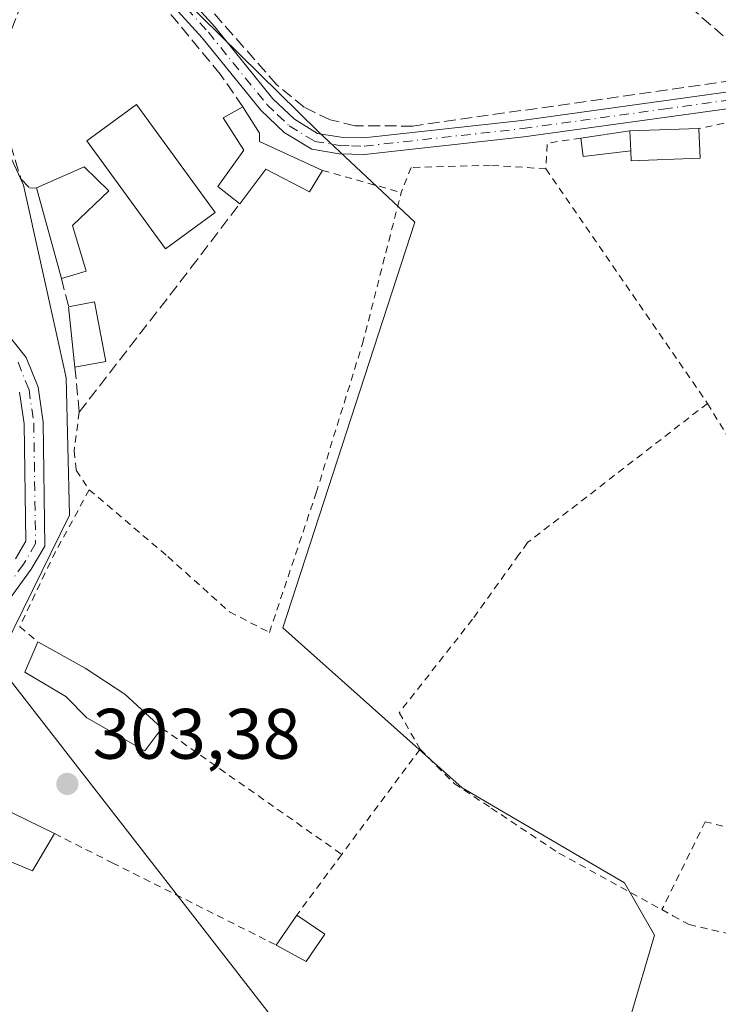
# Model space of a CAD drawing. Units: metres. Extents: x 608093 to 611568, y 4687629 to 4689996.
# Drawn here: x 611280 to 611378, y 4689411 to 4689549 of the extents above; entities that cross this region are included whole.
import ezdxf

# ---------------------------------------------------------------- set-up
doc = ezdxf.new("R2010")
doc.units = ezdxf.units.M
doc.header["$MEASUREMENT"] = 0
for name, pattern in [('DGN Style 2', [1.6480167562047852, 0.988810053722871, -0.6592067024819142]), ('DGN Style 3', [2.307223458686699, 1.648016756204785, -0.6592067024819142]), ('DGN Style 4', [2.6384748266838614, 1.318413404963828, -0.6592067024819142, 0.001648016756204785, -0.6592067024819142])]:
    doc.linetypes.add(name, pattern=pattern)
for name, color, linetype, lineweight in [('Alambrada', 7, 'DGN Style 2', 0), ('Camino Cxs', 7, 'Continuous', 0), ('Camino eje', 30, 'DGN Style 4', 13), ('Conducción de hidrocarburos lineal', 6, 'DGN Style 3', 0), ('Corriente artificial lineal', 4, 'DGN Style 3', 13), ('Cultivos herbáceos CxS', 92, 'Continuous', 0), ('Edificación Cxs', 1, 'Continuous', 13), ('Edificación ligera', 1, 'Continuous', 0), ('Edificación ligera Cxs', 1, 'Continuous', 0), ('Huerta CxS', 92, 'Continuous', 0), ('Muro lineal', 1, 'DGN Style 3', 13), ('Pastizal CxS', 92, 'Continuous', 0), ('Punto de cota en terreno', 7, 'Continuous', 0), ('Rótulo de punto de cota en terreno', 7, 'Continuous', 0), ('Tendido', 6, 'Continuous', 0)]:
    doc.layers.add(name, color=color, linetype=linetype, lineweight=lineweight)
doc.styles.add('Style-Arial', font='txt')

# ---------------------------------------------------------------- blocks, each defined once
blk = doc.blocks.new('*U15')
at = {"layer": 'Huerta CxS', "color": 92, "linetype": 'Continuous', "lineweight": 0}
blk.add_polyline3d([(611208.2499000002, 4689393.9169, 304.271900000007), (611212.8415000001, 4689426.9835, 304.3117000000057), (611213.3004999999, 4689443.974099999, 304.6159000000043), (611214.7619000003, 4689444.9921, 304.4456999999966), (611217.4574999996, 4689446.869899999, 304.2347000000009), (611249.7994999997, 4689442.282099999, 304.6695000000037), (611264.7323000003, 4689440.161900001, 304.3178000000044), (611267.5148999998, 4689439.766899999, 304.2715000000026), (611271.6275000004, 4689448.110300001, 304.2976999999955), (611287.2414999995, 4689479.796499999, 304.4039000000048), (611286.7824999997, 4689499.0845, 304.8295999999973), (611285.7543000003, 4689503.717300001, 304.7777999999962), (611280.7861000003, 4689526.1019, 304.4388999999938), (611275.6775000002, 4689537.159299999, 304.5529999999999), (611277.4540999997, 4689538.126300001, 304.4979000000022), (611280.1013000002, 4689563.278100001, 304.2456999999995), (611292.0083, 4689563.277899999, 304.5044000000053), (611322.1266999999, 4689533.616699999, 304.5584999999992), (611335.6694999998, 4689520.915300001, 304.0175000000018), (611317.1463000001, 4689463.9933, 303.9965999999986), (611342.2836999996, 4689441.5559, 303.3635999999969), (611365.0692999996, 4689428.228900001, 303.4315999999963), (611369.2764999997, 4689420.8639, 303.2525000000023), (611355.6300999997, 4689374.4943, 303.3853999999992)], dxfattribs=at)
blk = doc.blocks.new('5PATER')
at = {"layer": 'Pastizal CxS', "linetype": 'Continuous', "lineweight": 0}
h = blk.add_hatch(color=51, dxfattribs=at)
edge = h.paths.add_edge_path()
edge.add_ellipse((0, 0), major_axis=(-0.1095731443231308, -0.1110710700762829), ratio=0.9994222409660322, start_angle=0, end_angle=360)

msp = doc.modelspace()

# ---------------------------------------------------------------- linework, layer by layer
at = {"layer": 'Alambrada', "color": 7, "linetype": 'DGN Style 2', "lineweight": 0, "extrusion": (-0.1181834902437796, 0.1050254030679017, 0.9874220614024295), "elevation": 420569.7367681714, "flags": 128}
msp.add_lwpolyline([(-3911499.31707794, -2624646.783269587), (-3911495.662000616, -2624649.888770804), (-3911492.858932826, -2624647.609927447)], dxfattribs=at)
at = {"layer": 'Alambrada', "color": 7, "linetype": 'DGN Style 2', "lineweight": 0, "extrusion": (-0.2563116331021281, 0.07243589629375811, 0.963876230469784), "elevation": 183296.527866631, "flags": 128}
msp.add_lwpolyline([(-4679030.547732702, -662167.2932674016), (-4679030.547732702, -662155.3909076343)], dxfattribs=at)
at = {"layer": 'Alambrada', "color": 7, "linetype": 'DGN Style 2', "lineweight": 0, "extrusion": (0.02200835405219311, -0.03196358922631817, 0.999246696925081), "elevation": -136133.5652374421, "flags": 128}
msp.add_lwpolyline([(3163027.574539959, 3513140.273370992), (3163027.574539959, 3513100.286475847)], dxfattribs=at)
at = {"layer": 'Alambrada', "color": 7, "linetype": 'DGN Style 2', "lineweight": 0, "extrusion": (0.005560660745752976, 0.002662739465133322, 0.9999809942546967), "elevation": 16190.93386302992, "flags": 128}
msp.add_lwpolyline([(611365.545245501, 4689468.992483946), (611378.7751277018, 4689447.222406769), (611399.4523981032, 4689450.647618911)], dxfattribs=at)
at = {"layer": 'Alambrada', "color": 7, "linetype": 'DGN Style 2', "lineweight": 0, "extrusion": (-0.1863810332106116, 0.08103146788212393, 0.9791302322327777), "elevation": 266361.9575156796, "flags": 128}
msp.add_lwpolyline([(-4544344.302413058, -1281762.855181129), (-4544333.706282299, -1281763.796461442), (-4544322.779597932, -1281764.156637704)], dxfattribs=at)
at = {"layer": 'Alambrada', "color": 7, "linetype": 'DGN Style 2', "lineweight": 0, "extrusion": (0.07937013575600647, -0.06582681892804161, 0.9946693980714839), "elevation": -259871.5257480823, "flags": 128}
msp.add_lwpolyline([(3999809.782708489, 2509726.29246303), (3999809.782708489, 2509723.001005547)], dxfattribs=at)
at = {"layer": 'Alambrada', "color": 7, "linetype": 'DGN Style 2', "lineweight": 0, "extrusion": (-0.007623886470539621, 0.005353649063797455, 0.9999566064568933), "elevation": 20749.54601789081, "flags": 128}
msp.add_lwpolyline([(611284.7443757736, 4689406.037636194), (611309.9658316517, 4689388.327382391)], dxfattribs=at)
at = {"layer": 'Alambrada', "color": 7, "linetype": 'DGN Style 2', "lineweight": 0, "extrusion": (-0.003766712034490878, -0.00507031000591687, 0.9999800517194796), "elevation": -25774.90751360377, "flags": 128}
msp.add_lwpolyline([(611333.2011370478, 4689376.58106464), (611322.2207768683, 4689361.800874653)], dxfattribs=at)
at = {"layer": 'Alambrada', "color": 7, "linetype": 'DGN Style 2', "lineweight": 0, "extrusion": (-0.014433815286925, -0.01948908181839298, 0.9997058770789231), "elevation": -99911.91528164019, "flags": 128}
msp.add_lwpolyline([(-2299696.332374719, 4131090.375557316), (-2299696.332374719, 4131079.770244881)], dxfattribs=at)
at = {"layer": 'Alambrada', "color": 7, "linetype": 'DGN Style 2', "lineweight": 0}
for points in [[(611409.4939000001, 4689476.952600001, 304.4141999999993), (611405.3201000001, 4689490.7501, 303.9535999999935), (611398.9301000005, 4689506.120100001, 303.8650999999954), (611385.0000999998, 4689530.7301, 305.5408000000025), (611383.8000999996, 4689535.8301, 305.0047999999952), (611375.4901000002, 4689534.030099999, 307.5899999999965)], [(611354.0301000001, 4689528.390100001, 305.9284000000043), (611346.2801000001, 4689528.880100001, 304.3867999999929), (611335.1201, 4689528.5801, 306.6012999999948), (611333.7500999998, 4689525.050100001, 309.7176999999938)], [(611290.0100999996, 4689483.370100001, 305.4753000000055), (611301.0301000001, 4689473.9801, 305.2795000000042), (611309.6901000004, 4689466.220100001, 305.2498000000051), (611315.2701000003, 4689463.350099999, 305.4051000000036), (611321.8300999999, 4689482.940099999, 306.536300000007), (611328.3201000001, 4689503.840100001, 306.8833000000013), (611333.7500999998, 4689525.050100001, 309.7176999999938)], [(611376.6901000004, 4689495.4801, 304.3766000000033), (611351.4600999998, 4689475.940099999, 305.0924999999988), (611350.2600999996, 4689474.270099999, 304.8386000000028), (611343.7500999998, 4689465.200099999, 304.3478999999934), (611333.4801000003, 4689452.100099999, 304.8527999999933), (611336.3901000004, 4689446.9901, 304.7767000000022)], [(611288.6001000004, 4689494.2601, 305.7063999999955), (611287.8901000004, 4689488.800100001, 304.8938999999955), (611288.1700999998, 4689486.090100001, 304.9891999999964), (611290.0100999996, 4689483.370100001, 305.4753000000055)], [(611336.3901000004, 4689446.9901, 304.7767000000022), (611341.1700999998, 4689442.1601, 304.2918999999966), (611346.3701, 4689438.700099999, 303.6863000000012), (611355.8501000004, 4689432.380100001, 303.5917000000045), (611370.3000999996, 4689424.460100001, 304.0068000000028)], [(611419.0500999996, 4689423.800100001, 304.1276000000071), (611416.3501000004, 4689424.140100001, 303.9511000000057), (611415.5301000001, 4689426.6501, 303.7949999999983), (611376.3701, 4689436.800100001, 303.6073999999935), (611370.3000999996, 4689424.460100001, 304.0068000000028)], [(611285.1201, 4689435.120100001, 304.5957999999956), (611293.2301000003, 4689431.040100001, 303.8938999999955), (611315.1901000004, 4689420.0101, 304.357600000003), (611316.2301000003, 4689419.4801, 304.5641999999934)], [(611370.3000999996, 4689424.460100001, 304.0068000000028), (611371.8400999998, 4689423.610099999, 304.0577000000048), (611374.1001000004, 4689422.370100001, 303.8595999999961), (611416.8501000004, 4689412.460100001, 303.8932000000059)]]:
    msp.add_polyline3d(points, dxfattribs=at)
at = {"layer": 'Camino Cxs', "color": 7, "linetype": 'Continuous', "lineweight": 0}
for points in [[(611390.2901, 4689538.300100001, 304.4535999999935), (611350.9301000005, 4689532.870100001, 304.9167000000016), (611328.6201, 4689530.4001, 307.3141000000033), (611325.0401, 4689530.4901, 306.4421000000002), (611321.2001, 4689531.120100001, 305.3714000000036), (611317.3501000004, 4689533.470100001, 305.2505999999994), (611314.0601000005, 4689536.600099999, 305.7410999999993), (611305.8300999999, 4689546.780099999, 304.9467000000004), (611288.5701000001, 4689565.780099999, 306.0573000000004), (611286.8701, 4689568.6601, 304.739499999996), (611286.2301000003, 4689570.920100001, 304.7372000000032), (611286.0701000001, 4689573.020099999, 304.7461000000039), (611286.4501, 4689575.090100001, 304.7446999999956), (611287.5500999996, 4689578.3301, 304.7590999999957), (611293.0000999998, 4689588.520099999, 304.5665000000009), (611293.8101000005, 4689591.130100001, 304.4458000000013), (611293.8701, 4689593.590100001, 304.4878999999929), (611292.8800999997, 4689596.610099999, 304.6677000000054)], [(611300.2500999998, 4689595.300100001, 305.1508999999933), (611297.8400999998, 4689593.110099999, 304.5267000000022), (611295.6101000002, 4689589.0801, 304.4113999999972), (611295.1501000002, 4689587.620100001, 304.437699999995), (611289.6901000004, 4689577.4001, 304.5599999999977), (611288.7100999998, 4689574.5101, 304.5950000000012), (611288.4200999998, 4689572.9001, 304.591499999995), (611288.5401, 4689571.3301, 304.6024999999936), (611289.0301000001, 4689569.5801, 304.6089999999967), (611290.4501, 4689567.170100001, 304.7776000000013), (611307.6001000004, 4689548.300100001, 304.6021999999939), (611315.7701000003, 4689538.190099999, 305.0531999999948), (611318.7701000003, 4689535.3301, 304.840200000006), (611322.0201000003, 4689533.350099999, 304.6882000000041), (611325.2600999996, 4689532.8201, 305.0212999999931), (611328.5201000003, 4689532.7301, 305.2406999999948), (611350.6401000004, 4689535.1801, 304.6468000000023), (611390.0301000001, 4689540.620100001, 304.4689000000071)], [(611290.4501, 4689567.170100001, 304.7776000000013), (611307.6001000004, 4689548.300100001, 304.6021999999939), (611315.7701000003, 4689538.190099999, 305.0531999999948), (611318.7701000003, 4689535.3301, 304.840200000006), (611322.0201000003, 4689533.350099999, 304.6882000000041), (611325.2600999996, 4689532.8201, 305.0212999999931), (611328.5201000003, 4689532.7301, 305.2406999999948), (611350.6401000004, 4689535.1801, 304.6468000000023), (611390.0301000001, 4689540.620100001, 304.4689000000071)], [(611390.2901, 4689538.300100001, 304.4535999999935), (611350.9301000005, 4689532.870100001, 304.9167000000016), (611328.6201, 4689530.4001, 307.3141000000033), (611325.0401, 4689530.4901, 306.4421000000002), (611321.2001, 4689531.120100001, 305.3714000000036), (611317.3501000004, 4689533.470100001, 305.2505999999994), (611314.0601000005, 4689536.600099999, 305.7410999999993), (611305.8300999999, 4689546.780099999, 304.9467000000004), (611288.5701000001, 4689565.780099999, 306.0573000000004)], [(611277.5100999996, 4689506.4901, 304.5620000000054), (611281.1601, 4689501.9001, 304.5601000000024), (611282.8300999999, 4689497.7601, 304.6674000000057), (611283.5301000001, 4689492.8201, 304.5780999999988), (611283.7901, 4689475.460100001, 305.0626000000047), (611281.8800999997, 4689472.210100001, 305.3248000000021), (611279.0500999996, 4689468.3301, 305.0623000000051)], [(611277.5100999996, 4689506.4901, 304.5620000000054), (611281.1601, 4689501.9001, 304.5601000000024), (611282.8300999999, 4689497.7601, 304.6674000000057), (611283.5301000001, 4689492.8201, 304.5780999999988), (611283.7901, 4689475.460100001, 305.0626000000047), (611281.8800999997, 4689472.210100001, 305.3248000000021), (611279.0500999996, 4689468.3301, 305.0623000000051)], [(611279.6601, 4689473.6601, 305.5117999999929), (611281.1300999997, 4689476.1601, 305.0966999999946), (611280.8901000004, 4689492.610099999, 304.4567999999999), (611280.2500999998, 4689497.0701, 304.4980000000069)], [(611279.6601, 4689473.6601, 305.5117999999929), (611281.1300999997, 4689476.1601, 305.0966999999946), (611280.8901000004, 4689492.610099999, 304.4567999999999), (611280.2500999998, 4689497.0701, 304.4980000000069)]]:
    msp.add_polyline3d(points, dxfattribs=at)
at = {"layer": 'Camino eje', "color": 30, "linetype": 'DGN Style 4', "lineweight": 13}
for points in [[(611298.1401000004, 4689556.975099999, 306.3837000000058), (611306.7150999998, 4689547.540100001, 304.7128999999986), (611314.9151, 4689537.395099999, 305.3932999999961), (611316.4151, 4689535.965100001, 305.1570000000065), (611318.0601000005, 4689534.4001, 305.0210999999982), (611321.6101000002, 4689532.235099999, 304.8935999999958), (611325.1501000002, 4689531.655099999, 305.6536999999953), (611326.7801000001, 4689531.610099999, 306.0905000000057), (611328.5701000001, 4689531.565099999, 306.1903000000021), (611350.7851, 4689534.0251, 304.7777999999962), (611370.4650999998, 4689536.7401, 305.0856000000058), (611390.1601, 4689539.460100001, 304.4619999999995)], [(611280.0251000002, 4689501.238700001, 304.5047999999952), (611281.5651000004, 4689497.420700001, 304.5053000000044), (611282.2314999999, 4689492.718699999, 304.4376000000047), (611282.4846999999, 4689475.8047, 304.8497999999963), (611280.7918999996, 4689472.924100001, 305.3981000000058), (611278.0752999998, 4689469.1997, 305.0492999999988)]]:
    msp.add_polyline3d(points, dxfattribs=at)
at = {"layer": 'Conducción de hidrocarburos lineal', "color": 6, "linetype": 'DGN Style 3', "lineweight": 0}
msp.add_polyline3d([(610893.9199999999, 4689844.07, 304.4244000000036), (610913.8099999996, 4689846.74, 304.4306999999972), (611076.1316000001, 4689809.660800001, 304.1223999999929), (611421.0300000003, 4689510.49, 304.4888999999966), (611438.2869999995, 4689497.678300001, 304.1622999999963), (611534.659, 4689372.061000001, 304.334799999997)], dxfattribs=at)
at = {"layer": 'Corriente artificial lineal', "color": 4, "linetype": 'DGN Style 3', "lineweight": 13}
msp.add_polyline3d([(611404.4001000002, 4689541.040100001, 304.5837000000029), (611402.3400999998, 4689542.2601, 304.3947999999946), (611400.6401000004, 4689542.890100001, 304.385500000004), (611396.2100999998, 4689543.0601, 304.3852000000043), (611335.3901000004, 4689534.380100001, 304.2606999999989), (611327.3101000005, 4689534.420100001, 304.3905999999988), (611323.8000999996, 4689535.2601, 304.3991999999998), (611320.1501000002, 4689537.0101, 304.4541999999929), (611316.2701000003, 4689540.210100001, 304.459600000002), (611289.9401000004, 4689570.1601, 304.5657999999967), (611289.7697999999, 4689570.353900001, 304.5770000000048), (611289.1474000001, 4689569.381100001, 304.6174000000028)], dxfattribs=at)
at = {"layer": 'Cultivos herbáceos CxS', "color": 92, "linetype": 'Continuous', "lineweight": 0}
for points in [[(611355.6300999997, 4689374.4943, 303.3853999999992), (611369.2764999997, 4689420.8639, 303.2525000000023), (611365.0692999996, 4689428.228900001, 303.4315999999963), (611342.2836999996, 4689441.5559, 303.3635999999969), (611317.1463000001, 4689463.9933, 303.9965999999986), (611335.6694999998, 4689520.915300001, 304.0175000000018), (611322.1266999999, 4689533.616699999, 304.5584999999992), (611292.0083, 4689563.277899999, 304.5044000000053), (611280.1013000002, 4689563.278100001, 304.2456999999995), (611277.4540999997, 4689538.126300001, 304.4979000000022), (611275.6775000002, 4689537.159299999, 304.5529999999999), (611274.3843, 4689539.958500001, 304.5749000000069), (611198.3709000006, 4689504.8279, 303.9704000000056), (611177.0182999996, 4689489.4439, 304.0491999999941), (611156.6347000003, 4689474.758500001, 304.1404000000039), (611120.0056999996, 4689527.4133, 303.9351000000024), (611087.7676999997, 4689508.8529, 303.6818000000058)], [(611343.3022999996, 4689211.3895, 303.4079999999958), (611335.6413000004, 4689234.0527, 303.2819000000018), (611329.1350999996, 4689263.923699999, 302.7887000000046), (611317.9172999999, 4689302.501499999, 302.936600000001), (611303.9134999998, 4689332.9373, 302.9294999999984), (611327.7297, 4689339.5559, 303.1946000000025), (611331.6989000002, 4689348.822899999, 303.4493999999977), (611330.3761, 4689359.412500001, 303.1708999999973), (611340.9609000003, 4689368.679500001, 303.202099999995), (611355.6300999997, 4689374.4943, 303.3853999999992), (611369.2764999997, 4689420.8639, 303.2525000000023), (611365.0692999996, 4689428.228900001, 303.4315999999963), (611342.2836999996, 4689441.5559, 303.3635999999969), (611317.1463000001, 4689463.9933, 303.9965999999986), (611335.6694999998, 4689520.915300001, 304.0175000000018), (611322.1266999999, 4689533.616699999, 304.5584999999992), (611292.0083, 4689563.277899999, 304.5044000000053), (611280.1013000002, 4689563.278100001, 304.2456999999995), (611277.4540999997, 4689538.126300001, 304.4979000000022), (611275.6775000002, 4689537.159299999, 304.5529999999999)], [(611156.6347000003, 4689474.758500001, 304.1404000000039), (611137.2753, 4689460.8113, 303.9731999999931), (611134.3053000001, 4689458.671499999, 303.9367000000057), (611183.2273000004, 4689409.0865, 304.4983000000066), (611201.8189000003, 4689390.242900001, 304.2326999999932), (611208.2499000002, 4689393.9169, 304.271900000007), (611212.8415000001, 4689426.9835, 304.3117000000057), (611213.3004999999, 4689443.974099999, 304.6159000000043), (611214.7619000003, 4689444.9921, 304.4456999999966), (611217.4574999996, 4689446.869899999, 304.2347000000009), (611249.7994999997, 4689442.282099999, 304.6695000000037), (611264.7323000003, 4689440.161900001, 304.3178000000044), (611267.5148999998, 4689439.766899999, 304.2715000000026), (611271.6275000004, 4689448.110300001, 304.2976999999955), (611287.2414999995, 4689479.796499999, 304.4039000000048), (611286.7824999997, 4689499.0845, 304.8295999999973), (611285.7543000003, 4689503.717300001, 304.7777999999962), (611280.7861000003, 4689526.1019, 304.4388999999938), (611275.6775000002, 4689537.159299999, 304.5529999999999)]]:
    msp.add_polyline3d(points, dxfattribs=at)
msp.add_polyline3d([(611275.6775000002, 4689537.159299999, 304.5529999999999), (611280.7861000003, 4689526.1019, 304.4388999999938), (611285.7543000003, 4689503.717300001, 304.7777999999962), (611286.7824999997, 4689499.0845, 304.8295999999973), (611287.2414999995, 4689479.796499999, 304.4039000000048), (611271.6275000004, 4689448.110300001, 304.2976999999955), (611267.5148999998, 4689439.766899999, 304.2715000000026), (611264.7323000003, 4689440.161900001, 304.3178000000044), (611249.7994999997, 4689442.282099999, 304.6695000000037), (611217.4574999996, 4689446.869899999, 304.2347000000009), (611214.7619000003, 4689444.9921, 304.4456999999966), (611213.3004999999, 4689443.974099999, 304.6159000000043), (611212.8415000001, 4689426.9835, 304.3117000000057), (611208.2499000002, 4689393.9169, 304.271900000007), (611201.8189000003, 4689390.242900001, 304.2326999999932), (611183.2273000004, 4689409.0865, 304.4983000000066), (611134.3053000001, 4689458.671499999, 303.9367000000057), (611137.2753, 4689460.8113, 303.9731999999931), (611156.6347000003, 4689474.758500001, 304.1404000000039), (611177.0182999996, 4689489.4439, 304.0491999999941), (611198.3709000006, 4689504.8279, 303.9704000000056), (611274.3843, 4689539.958500001, 304.5749000000069)], close=True, dxfattribs=at)
at = {"layer": 'Edificación Cxs', "color": 1, "linetype": 'Continuous', "lineweight": 13, "flags": 128}
for points, elevation in [([(611313.8701, 4689532.210100001), (611322.7100999998, 4689528.170100001), (611320.8901000004, 4689525.170100001), (611314.7600999996, 4689528.350099999), (611311.1101000002, 4689523.4801), (611308.0500999996, 4689525.880100001), (611311.6901000004, 4689531.0101), (611308.7801000001, 4689535.550100001), (611311.5500999996, 4689537.100099999), (611313.8701, 4689533.390100001)], 306.8791000000056), ([(611375.6401000004, 4689529.870100001), (611365.9700999996, 4689529.5101), (611365.9194999998, 4689530.9209), (611365.8201000001, 4689533.690099999), (611375.4901000002, 4689534.030099999)], 309.0240999999951), ([(611289.5900999998, 4689514.0101), (611286.1001000004, 4689512.9801), (611282.6201, 4689525.7301), (611289.3101000005, 4689528.640100001), (611292.7600999996, 4689525.280099999), (611287.6601, 4689520.420100001)], 309.9590999999928), ([(611300.1901000004, 4689449.920100001), (611297.8101000005, 4689446.7301), (611289.6501000002, 4689451.390100001), (611286.7100999998, 4689454.380100001), (611280.9600999998, 4689457.780099999), (611282.7801000001, 4689462.050100001), (611289.4600999998, 4689458.3301), (611294.9801000003, 4689454.710100001)], 305.3515000000043)]:
    msp.add_lwpolyline(points, close=True, dxfattribs=dict(at, elevation=elevation))
at = {"layer": 'Edificación Cxs', "color": 1, "linetype": 'Continuous', "lineweight": 13, "extrusion": (0.3007119725737642, 0.1249967579311604, 0.945488297155229), "elevation": 770295.3752974721, "flags": 128}
msp.add_lwpolyline([(4095695.083266395, -2235483.602738092), (4095690.766952347, -2235484.362435264), (4095689.677336174, -2235483.883402286)], dxfattribs=at)
at = {"layer": 'Edificación Cxs', "color": 1, "linetype": 'Continuous', "lineweight": 13, "extrusion": (-0.1725408163262781, -0.006066585062144214, 0.9849836867923982), "elevation": -133633.7121069335, "flags": 128}
msp.add_lwpolyline([(-4665155.141910302, 764175.3876152968), (-4665155.141910302, 764185.2111032719)], dxfattribs=at)
at = {"layer": 'Edificación Cxs', "color": 1, "linetype": 'Continuous', "lineweight": 13, "extrusion": (-0.005325643605784461, 0.1483679306994325, 0.9889178907574443), "elevation": 692822.9971240753, "flags": 128}
msp.add_lwpolyline([(-779194.0857687027, -4612843.104939533), (-779194.0857687027, -4612845.906975399)], dxfattribs=at)
at = {"layer": 'Edificación Cxs', "color": 1, "linetype": 'Continuous', "lineweight": 13, "extrusion": (-0.01820652355089234, 0.008320628411797407, 0.9997996247463907), "elevation": 28196.24608689433, "flags": 128}
msp.add_lwpolyline([(-4519318.577291425, -1392975.828881949), (-4519318.577291425, -1392966.107510175)], dxfattribs=at)
at = {"layer": 'Edificación Cxs', "color": 1, "linetype": 'Continuous', "lineweight": 13, "extrusion": (-0.02309301906559505, 0.0846080439787335, 0.9961466716124333), "elevation": 382961.2939154239, "flags": 128}
msp.add_lwpolyline([(-1824507.858062983, -4346229.918566614), (-1824507.858062983, -4346243.186078249)], dxfattribs=at)
at = {"layer": 'Edificación Cxs', "color": 1, "linetype": 'Continuous', "lineweight": 13, "extrusion": (-0.3770321057205595, -0.1112730855813199, 0.9194917572665526), "elevation": -752007.4903035769, "flags": 128}
msp.add_lwpolyline([(-4324693.760794321, 1759751.493773321), (-4324693.760794322, 1759747.536349603)], dxfattribs=at)
at = {"layer": 'Edificación Cxs', "color": 1, "linetype": 'Continuous', "lineweight": 13, "extrusion": (-0.6744357234445338, -0.07233706642216023, 0.734781466671067), "elevation": -751269.0964170469, "flags": 128}
msp.add_lwpolyline([(-4597575.873938356, 814283.6193886276), (-4597576.161876207, 814288.6436851746), (-4597567.67998706, 814289.5819076872)], dxfattribs=at)
at = {"layer": 'Edificación Cxs', "color": 1, "linetype": 'Continuous', "lineweight": 13, "extrusion": (0.02300145236495934, -0.2191599057106291, 0.9754177919835226), "elevation": -1013386.407845209, "flags": 128}
msp.add_lwpolyline([(1097436.732425191, 4487066.875394477), (1097436.732425191, 4487075.616854976)], dxfattribs=at)
at = {"layer": 'Edificación Cxs', "color": 1, "linetype": 'Continuous', "lineweight": 13, "extrusion": (-0.7908530849757756, -0.1457793701987681, 0.5943902532921862), "elevation": -1166886.453733623, "flags": 128}
msp.add_lwpolyline([(-4500991.663275904, 862873.919938516), (-4500991.663275903, 862866.495326843)], dxfattribs=at)
at = {"layer": 'Edificación Cxs', "color": 1, "linetype": 'Continuous', "lineweight": 13, "extrusion": (0.02996683702424613, -0.01469614812447747, 0.9994428507468879), "elevation": -50293.92548105548, "flags": 128}
msp.add_lwpolyline([(4479536.597361574, 1515165.732322501), (4479536.597361574, 1515154.688610898)], dxfattribs=at)
at = {"layer": 'Edificación Cxs', "color": 1, "linetype": 'Continuous', "lineweight": 13, "extrusion": (0.127804513850902, -0.04222855102936717, 0.9908999726093926), "elevation": -119601.2286995018, "flags": 128}
msp.add_lwpolyline([(4644451.757333011, 882742.7464224561), (4644445.834503638, 882744.0131357058), (4644446.810990117, 882757.1141453513)], dxfattribs=at)
at = {"layer": 'Edificación Cxs', "color": 1, "linetype": 'Continuous', "lineweight": 13, "extrusion": (0.01778974206196489, 0.02609575402955087, 0.9995011439208052), "elevation": 133553.5076121431, "flags": 128}
msp.add_lwpolyline([(2136325.521488355, -4216946.693180551), (2136325.521488355, -4216951.790917401)], dxfattribs=at)
at = {"layer": 'Edificación Cxs', "color": 1, "linetype": 'Continuous', "lineweight": 13, "extrusion": (-0.02569279943012848, 0.01752078943454378, 0.999516334031132), "elevation": 66760.16198745878, "flags": 128}
msp.add_lwpolyline([(-4218739.931535252, -2135926.532191785), (-4218739.931535252, -2135921.773073799)], dxfattribs=at)
at = {"layer": 'Edificación Cxs', "color": 1, "linetype": 'Continuous', "lineweight": 13, "extrusion": (-0.01795705658871624, 0.08827132979545405, 0.9959345944663294), "elevation": 403267.1793626433, "flags": 128}
msp.add_lwpolyline([(-1533875.901795059, -4455220.045047233), (-1533872.580680913, -4455216.799019108), (-1533868.933277173, -4455219.900729978)], dxfattribs=at)
at = {"layer": 'Edificación Cxs', "color": 1, "linetype": 'Continuous', "lineweight": 13}
for points in [[(611311.1101000002, 4689523.4801, 305.9863000000041), (611308.0500999996, 4689525.880100001, 305.8206000000064), (611311.6901000004, 4689531.0101, 306.6057000000001), (611308.7801000001, 4689535.550100001, 306.857799999998), (611311.5500999996, 4689537.100099999, 306.4443000000028)], [(611375.4901000002, 4689534.030099999, 307.5899999999965), (611375.6401000004, 4689529.870100001, 309.0240999999951), (611365.9700999996, 4689529.5101, 306.3426999999938), (611365.9194999998, 4689530.9209, 306.3099999999977)], [(611282.6201, 4689525.7301, 307.2397999999957), (611289.3101000005, 4689528.640100001, 307.1972999999998), (611292.7600999996, 4689525.280099999, 306.2590000000055), (611287.6601, 4689520.420100001, 306.4406000000017), (611289.5900999998, 4689514.0101, 309.9590999999928)], [(611322.7100999998, 4689528.170100001, 306.5475000000006), (611320.8901000004, 4689525.170100001, 306.5617999999959), (611314.7600999996, 4689528.350099999, 306.8791000000056), (611311.1101000002, 4689523.4801, 305.9863000000041)], [(611300.1901000004, 4689449.920100001, 304.3733000000066), (611297.8101000005, 4689446.7301, 305.1343000000052), (611289.6501000002, 4689451.390100001, 305.1549999999988), (611286.7100999998, 4689454.380100001, 305.2194000000018), (611280.9600999998, 4689457.780099999, 305.3515000000043), (611282.7801000001, 4689462.050100001, 304.8714000000036)], [(611282.7801000001, 4689462.050100001, 304.8714000000036), (611289.4600999998, 4689458.3301, 304.7067999999999), (611294.9801000003, 4689454.710100001, 304.5893999999971), (611300.1901000004, 4689449.920100001, 304.3733000000066)]]:
    msp.add_polyline3d(points, dxfattribs=at)
for points in [[(611292.3501000004, 4689501.350099999, 317.1999000000069), (611288.0100999996, 4689500.550100001, 317.1999000000069), (611287.1201, 4689509.030099999, 317.1999000000069), (611290.7600999996, 4689509.710100001, 317.1999000000069)], [(611285.1201, 4689435.120100001, 306.5296999999992), (611282.0701000001, 4689429.890100001, 306.5296999999992), (611270.0500999996, 4689434.890100001, 306.5296999999992), (611275.2100999998, 4689439.9801, 306.5296999999992)], [(611323.0301000001, 4689421.0101, 304.8435999999929), (611320.4200999998, 4689417.1801, 304.8435999999929), (611316.2301000003, 4689419.4801, 304.8435999999929), (611319.1001000004, 4689423.690099999, 304.8435999999929)]]:
    msp.add_3dface(points, dxfattribs=at)
at = {"layer": 'Edificación ligera', "color": 1, "linetype": 'Continuous', "lineweight": 0, "extrusion": (0.02344722240229355, 0.003453495881887602, 0.9997191111146227), "elevation": 30835.92371755411, "flags": 128}
msp.add_lwpolyline([(4550394.022241997, -1287804.308141042), (4550394.022241997, -1287811.274330751)], dxfattribs=at)
at = {"layer": 'Edificación ligera', "color": 1, "linetype": 'Continuous', "lineweight": 0, "extrusion": (-0.005325643605784461, 0.1483679306994325, 0.9889178907574443), "elevation": 692822.9971240753, "flags": 128}
msp.add_lwpolyline([(-779194.0857687027, -4612843.104939533), (-779194.0857687027, -4612845.906975399)], dxfattribs=at)
at = {"layer": 'Edificación ligera', "color": 1, "linetype": 'Continuous', "lineweight": 0, "extrusion": (0.01715375362714279, 0.2081948848068934, 0.9779369298051608), "elevation": 987123.1220952431, "flags": 128}
msp.add_lwpolyline([(-224222.6803728426, -4619608.29192914), (-224216.1041415596, -4619606.885038328), (-224215.5706146878, -4619609.492980192)], dxfattribs=at)
at = {"layer": 'Edificación ligera Cxs', "color": 1, "linetype": 'Continuous', "lineweight": 0}
msp.add_polyline3d([(611307.6700999998, 4689522.2601, 306.0005999999994), (611300.6901000004, 4689517.170100001, 306.4621999999945), (611289.6501000002, 4689532.300100001, 307.5133999999962), (611296.6201, 4689537.390100001, 304.8506000000052), (611307.6700999998, 4689522.2601, 306.0005999999994)], dxfattribs=at)
for points in [[(611307.6700999998, 4689522.2601, 307.5133999999962), (611300.6901000004, 4689517.170100001, 307.5133999999962), (611289.6501000002, 4689532.300100001, 307.5133999999962), (611296.6201, 4689537.390100001, 307.5133999999962)], [(611365.9194999998, 4689530.9209, 306.6039000000019), (611359.2525000004, 4689530.0897, 306.6039000000019), (611358.9302000003, 4689532.6753, 306.6039000000019), (611365.8201000001, 4689533.690099999, 306.6039000000019)]]:
    msp.add_3dface(points, dxfattribs=at)
at = {"layer": 'Huerta CxS', "color": 92, "linetype": 'Continuous', "lineweight": 0}
for points in [[(611343.3022999996, 4689211.3895, 303.4079999999958), (611335.6413000004, 4689234.0527, 303.2819000000018), (611329.1350999996, 4689263.923699999, 302.7887000000046), (611317.9172999999, 4689302.501499999, 302.936600000001), (611303.9134999998, 4689332.9373, 302.9294999999984), (611327.7297, 4689339.5559, 303.1946000000025), (611331.6989000002, 4689348.822899999, 303.4493999999977), (611330.3761, 4689359.412500001, 303.1708999999973), (611340.9609000003, 4689368.679500001, 303.202099999995), (611355.6300999997, 4689374.4943, 303.3853999999992), (611369.2764999997, 4689420.8639, 303.2525000000023), (611365.0692999996, 4689428.228900001, 303.4315999999963), (611342.2836999996, 4689441.5559, 303.3635999999969), (611317.1463000001, 4689463.9933, 303.9965999999986), (611335.6694999998, 4689520.915300001, 304.0175000000018), (611322.1266999999, 4689533.616699999, 304.5584999999992), (611292.0083, 4689563.277899999, 304.5044000000053), (611280.1013000002, 4689563.278100001, 304.2456999999995), (611277.4540999997, 4689538.126300001, 304.4979000000022), (611275.6775000002, 4689537.159299999, 304.5529999999999)], [(611156.6347000003, 4689474.758500001, 304.1404000000039), (611137.2753, 4689460.8113, 303.9731999999931), (611134.3053000001, 4689458.671499999, 303.9367000000057), (611183.2273000004, 4689409.0865, 304.4983000000066), (611201.8189000003, 4689390.242900001, 304.2326999999932), (611208.2499000002, 4689393.9169, 304.271900000007), (611212.8415000001, 4689426.9835, 304.3117000000057), (611213.3004999999, 4689443.974099999, 304.6159000000043), (611214.7619000003, 4689444.9921, 304.4456999999966), (611217.4574999996, 4689446.869899999, 304.2347000000009), (611249.7994999997, 4689442.282099999, 304.6695000000037), (611264.7323000003, 4689440.161900001, 304.3178000000044), (611267.5148999998, 4689439.766899999, 304.2715000000026), (611271.6275000004, 4689448.110300001, 304.2976999999955), (611287.2414999995, 4689479.796499999, 304.4039000000048), (611286.7824999997, 4689499.0845, 304.8295999999973), (611285.7543000003, 4689503.717300001, 304.7777999999962), (611280.7861000003, 4689526.1019, 304.4388999999938), (611275.6775000002, 4689537.159299999, 304.5529999999999)]]:
    msp.add_polyline3d(points, dxfattribs=at)
at = {"layer": 'Muro lineal', "color": 1, "linetype": 'DGN Style 3', "lineweight": 13, "extrusion": (-0.1897089422499857, 0.7346571788063646, 0.6513749664046546), "elevation": 3329418.822728319, "flags": 128}
msp.add_lwpolyline([(-1764372.585655561, -2857824.778334739), (-1764372.585655561, -2857818.515319937)], dxfattribs=at)
at = {"layer": 'Muro lineal', "color": 1, "linetype": 'DGN Style 3', "lineweight": 13}
for points in [[(611311.5500999996, 4689537.100099999, 306.4443000000028), (611308.3701, 4689541.640100001, 306.4192999999942), (611300.3501000004, 4689551.4101, 306.1579000000056), (611287.7100999998, 4689565.0001, 306.9244000000036), (611282.2600999996, 4689555.9101, 309.6003999999957), (611276.2600999996, 4689540.670100001, 305.030700000003), (611280.4401000004, 4689526.9801, 306.6904000000068), (611281.6700999998, 4689525.6801, 306.8867000000027), (611282.6201, 4689525.7301, 307.2397999999957)], [(611288.0100999996, 4689500.550100001, 311.2292000000016), (611288.6001000004, 4689494.2601, 305.7063999999955), (611304.2600999996, 4689514.4801, 306.4789000000019), (611311.1101000002, 4689523.4801, 305.9863000000041)]]:
    msp.add_polyline3d(points, dxfattribs=at)
at = {"layer": 'Tendido', "color": 6, "linetype": 'Continuous', "lineweight": 0, "extrusion": (-0.006285756251407889, -0.02419493137880284, 0.9996874984533531), "elevation": -116997.1438154744, "flags": 128}
msp.add_lwpolyline([(-587800.5772391132, 4691054.00608335), (-587527.36362535, 4691037.89286432), (-587414.6350496565, 4690951.062295241)], dxfattribs=at)
at = {"layer": 'Tendido', "color": 6, "linetype": 'Continuous', "lineweight": 0, "extrusion": (0.08643537676374222, -0.2250414276008367, 0.9705077441767724), "elevation": -1002159.373804078, "flags": 128}
msp.add_lwpolyline([(2252074.399300312, 4035790.336909626), (2252137.896064181, 4035797.161899769), (2252260.376791657, 4035794.601646978)], dxfattribs=at)

# ---------------------------------------------------------------- block references
at = {"layer": 'Huerta CxS', "color": 92, "linetype": 'Continuous', "lineweight": 0}
msp.add_blockref('*U15', (0, 0), dxfattribs=at)
at = {"layer": 'Punto de cota en terreno', "color": 7, "linetype": 'Continuous', "lineweight": 0, "xscale": 10, "yscale": 10, "zscale": 10}
msp.add_blockref('5PATER', (611286.9400000004, 4689442.100000001, 303.3800000000047), dxfattribs=at)

# ---------------------------------------------------------------- texts
at = {"layer": 'Rótulo de punto de cota en terreno', "color": 7, "linetype": 'Continuous', "lineweight": 0, "style": 'Style-Arial'}
msp.add_text('303,38', height=7.000000000000002, dxfattribs=at).set_placement((611290.4677999998, 4689445.627800001))

doc.saveas('drawing.dxf')
